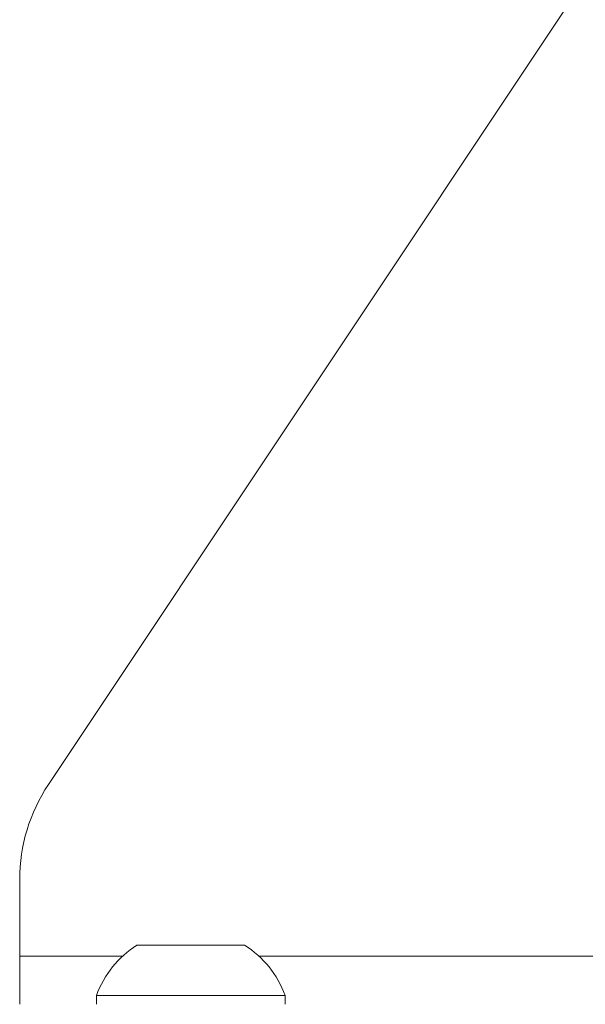
# Model space of a CAD drawing. Units: inches. Extents: x 0.4 to 16.6, y 0.2 to 10.8.
# Drawn here: x 9.8 to 9.8, y 7.2 to 7.3 of the extents above; entities that cross this region are included whole.
import ezdxf

# ---------------------------------------------------------------- set-up
doc = ezdxf.new("R2010")
doc.units = ezdxf.units.IN
doc.header["$MEASUREMENT"] = 0

msp = doc.modelspace()

# ---------------------------------------------------------------- linework, layer by layer
at = {"color": 7, "linetype": 'Continuous', "lineweight": 15}
for p, q in [((9.847861365100252, 7.360753514689827), (9.764478065868714, 7.235539795755907)), ((9.760286416252944, 7.221682936288945), (9.760286416252944, 7.210457936288945)), ((9.777412400504907, 7.212069353611776), (9.784147814163209, 7.212069353611777)), ((9.784147814163209, 7.212069353611777), (9.793160432000974, 7.212069353611776)), ((9.760286416252944, 7.210457936288945), (9.760286416252944, 7.203407936288943)), ((9.771506888693887, 7.204707148887371), (9.771506888693887, 7.203407936288944)), ((9.771506888693887, 7.204707148887371), (9.783293862595903, 7.204707148887371)), ((9.783293862595903, 7.204707148887371), (9.799065943811998, 7.204707148887371)), ((9.799065943811998, 7.203407936288944), (9.799065943811998, 7.204707148887371))]:
    msp.add_line(p, q, dxfattribs=at)
at = {"color": 8, "linetype": 'Continuous', "lineweight": 15}
for p, q in [((9.77532368593059, 7.210457936288942), (9.760286416252944, 7.210457936288945)), ((10.0253236859306, 7.210457936288942), (9.795249146575289, 7.210457936288942))]:
    msp.add_line(p, q, dxfattribs=at)
at = {"color": 7, "linetype": 'Continuous', "lineweight": 15}
for centre, radius, start, end in [((9.785286416252942, 7.221682936288945), 0.02499999999999954, 146.3392496787017, 179.9999999999919), ((9.785286416252939, 7.199703675056892), 0.01465981344093645, 122.4875060842629, 160.0435725291421), ((9.785286416252939, 7.199703675056892), 0.01465981344093532, 19.95642747086025, 57.51249391572538)]:
    msp.add_arc(centre, radius, start, end, dxfattribs=at)

doc.saveas('drawing.dxf')
